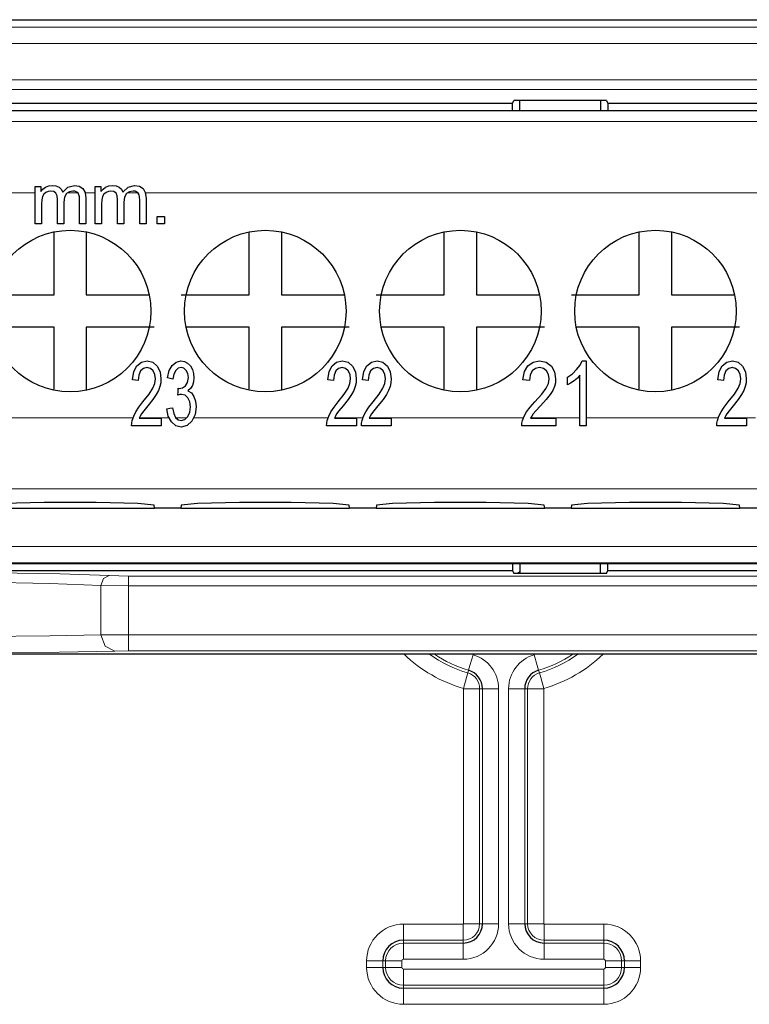
# Model space of a CAD drawing. Units: inches. Extents: x 20 to 414, y 6 to 291.
# Drawn here: x 332 to 336, y 147 to 153 of the extents above; entities that cross this region are included whole.
import ezdxf

# ---------------------------------------------------------------- set-up
doc = ezdxf.new("R2010")
doc.units = ezdxf.units.IN
doc.header["$MEASUREMENT"] = 0
doc.layers.add('Capa 1', color=7, linetype='Continuous')

msp = doc.modelspace()

# ---------------------------------------------------------------- linework, layer by layer
at = {"layer": 'Capa 1', "color": 7, "lineweight": 25}
for points in [[(307.7597, 153.3026), (351.2254, 153.3026)], [(334.6466, 152.7838), (330.5783, 152.7838)], [(334.6466, 152.7838), (334.6559, 152.8026)], [(334.6466, 152.7416), (334.6466, 152.7838)], [(335.2292, 152.8026), (334.6559, 152.8026)], [(334.6924, 152.7416), (334.6924, 152.8026)], [(335.1923, 152.8026), (335.1923, 152.7416)], [(335.2292, 152.8026), (335.2385, 152.7838)], [(335.2385, 152.7838), (335.2385, 152.7416)], [(339.3064, 152.7838), (335.2385, 152.7838)], [(330.5325, 152.7416), (334.6924, 152.7416)], [(334.6924, 152.7416), (335.1923, 152.7416)], [(335.1923, 152.7416), (339.3526, 152.7416)], [(331.6917, 152.0396), (331.6917, 152.1556), (331.6917, 152.2715)], [(331.6917, 152.2715), (331.7093, 152.2715), (331.7269, 152.2715)], [(331.7269, 152.2389), (331.7396, 152.2543), (331.7558, 152.2663), (331.7754, 152.2741), (331.7971, 152.2767), (331.8206, 152.2741), (331.8395, 152.266), (331.8536, 152.2532), (331.8626, 152.2362)], [(331.7269, 152.2715), (331.7269, 152.2551), (331.7269, 152.2389)], [(331.8295, 152.0396), (331.8295, 152.1149), (331.8295, 152.1902), (331.8271, 152.2131), (331.8199, 152.2296), (331.8071, 152.2395), (331.7885, 152.2427), (331.7723, 152.2405), (331.7579, 152.2339), (331.7458, 152.2231), (331.7372, 152.2085), (331.7327, 152.188), (331.731, 152.1599), (331.731, 152.0998), (331.731, 152.0396)], [(331.8626, 152.2362), (331.8943, 152.2665), (331.9343, 152.2767), (331.9646, 152.272), (331.9873, 152.2575), (332.0011, 152.2333), (332.0059, 152.1988), (332.0059, 152.1192), (332.0059, 152.0396)], [(331.9491, 152.2364), (331.9381, 152.241), (331.9256, 152.2427), (331.9033, 152.2386), (331.885, 152.2264), (331.8729, 152.2052), (331.8688, 152.1743), (331.8688, 152.107), (331.8688, 152.0396)], [(331.9666, 152.0396), (331.9666, 152.1127), (331.9666, 152.1857), (331.966, 152.206), (331.9629, 152.2196), (331.9577, 152.229), (331.9491, 152.2364)], [(332.0641, 152.0396), (332.0641, 152.1556), (332.0641, 152.2715)], [(332.0641, 152.2715), (332.0817, 152.2715), (332.0993, 152.2715)], [(332.0993, 152.2389), (332.112, 152.2543), (332.1282, 152.2663), (332.1479, 152.2741), (332.1696, 152.2767), (332.193, 152.2741), (332.2119, 152.266), (332.2257, 152.2532), (332.235, 152.2362)], [(332.0993, 152.2715), (332.0993, 152.2551), (332.0993, 152.2389)], [(332.2019, 152.0396), (332.2019, 152.1149), (332.2019, 152.1902), (332.1995, 152.2131), (332.1923, 152.2296), (332.1796, 152.2395), (332.1609, 152.2427), (332.1448, 152.2405), (332.1303, 152.2339), (332.1179, 152.2231), (332.1096, 152.2085), (332.1051, 152.188), (332.1034, 152.1599), (332.1034, 152.0998), (332.1034, 152.0396)], [(332.235, 152.2362), (332.2667, 152.2665), (332.3067, 152.2767), (332.337, 152.272), (332.3597, 152.2575), (332.3735, 152.2333), (332.3783, 152.1988), (332.3783, 152.1192), (332.3783, 152.0396)], [(332.3215, 152.2364), (332.3105, 152.241), (332.2981, 152.2427), (332.2757, 152.2386), (332.2574, 152.2264), (332.2454, 152.2052), (332.2412, 152.1743), (332.2412, 152.107), (332.2412, 152.0396)], [(332.3391, 152.0396), (332.3391, 152.1127), (332.3391, 152.1857), (332.3384, 152.206), (332.3353, 152.2196), (332.3301, 152.229), (332.3215, 152.2364)], [(331.731, 152.0396), (331.7114, 152.0396), (331.6917, 152.0396)], [(331.8688, 152.0396), (331.8492, 152.0396), (331.8295, 152.0396)], [(332.0059, 152.0396), (331.9863, 152.0396), (331.9666, 152.0396)], [(332.1034, 152.0396), (332.0838, 152.0396), (332.0641, 152.0396)], [(332.2412, 152.0396), (332.2216, 152.0396), (332.2019, 152.0396)], [(332.3783, 152.0396), (332.3587, 152.0396), (332.3391, 152.0396)], [(332.4476, 152.0396), (332.4476, 152.062), (332.4476, 152.0844)], [(332.4476, 152.0844), (332.47, 152.0844), (332.4924, 152.0844)], [(332.4924, 152.0396), (332.47, 152.0396), (332.4476, 152.0396)], [(332.4924, 152.0844), (332.4924, 152.062), (332.4924, 152.0396)], [(331.8085, 151.5997), (331.8085, 151.9895)], [(332.0083, 151.9895), (332.0083, 151.5997)], [(333.0164, 151.5997), (333.0164, 151.9895)], [(333.2165, 151.9895), (333.2165, 151.5997)], [(334.2246, 151.5997), (334.2246, 151.9895)], [(334.4244, 151.9895), (334.4244, 151.5997)], [(335.4324, 151.5997), (335.4324, 151.9895)], [(335.6326, 151.9895), (335.6326, 151.5997)], [(331.3879, 151.5997), (331.598, 151.5997), (331.8085, 151.5997)], [(332.0083, 151.5997), (332.3983, 151.5997)], [(332.5961, 151.5997), (332.8062, 151.5997), (333.0164, 151.5997)], [(333.2165, 151.5997), (333.6065, 151.5997)], [(333.8039, 151.5997), (334.0141, 151.5997), (334.2246, 151.5997)], [(334.4244, 151.5997), (334.8144, 151.5997)], [(335.0121, 151.5997), (335.2223, 151.5997), (335.4324, 151.5997)], [(335.6326, 151.5997), (336.0222, 151.5997)], [(331.8085, 151.3997), (331.4185, 151.3997)], [(331.8085, 151.0175), (331.8085, 151.3997)], [(332.0083, 151.3997), (332.0083, 151.0097)], [(332.429, 151.3997), (332.2188, 151.3997), (332.0083, 151.3997)], [(333.0164, 151.3997), (332.6267, 151.3997)], [(333.0164, 151.0175), (333.0164, 151.3997)], [(333.2165, 151.3997), (333.2165, 151.0097)], [(333.6368, 151.3997), (333.4267, 151.3997), (333.2165, 151.3997)], [(334.2246, 151.3997), (333.8346, 151.3997)], [(334.2246, 151.0175), (334.2246, 151.3997)], [(334.845, 151.3997), (334.6345, 151.3997), (334.4244, 151.3997)], [(334.4244, 151.3997), (334.4244, 151.0097)], [(335.4324, 151.3997), (335.0424, 151.3997)], [(335.4324, 151.0175), (335.4324, 151.3997)], [(335.6326, 151.3997), (335.6326, 151.0097)], [(336.0529, 151.3997), (335.8427, 151.3997), (335.6326, 151.3997)], [(332.295, 151.0755), (332.3036, 151.1253), (332.3218, 151.1617), (332.3494, 151.1839), (332.3849, 151.1913), (332.4204, 151.1834), (332.4476, 151.1594), (332.4652, 151.1236), (332.4707, 151.0802), (332.4689, 151.0564), (332.4641, 151.033), (332.4552, 151.0092), (332.4414, 150.9842), (332.4207, 150.9537), (332.3894, 150.9138), (332.3642, 150.8826), (332.3501, 150.8635), (332.3422, 150.8501), (332.3356, 150.8368)], [(332.511, 151.0876), (332.5213, 151.1315), (332.5392, 151.1642), (332.564, 151.1846), (332.594, 151.1913), (332.6157, 151.1878), (332.6357, 151.1773), (332.6526, 151.1606), (332.665, 151.1389), (332.6725, 151.1139), (332.675, 151.0872), (332.6725, 151.0626), (332.6653, 151.0402), (332.6533, 151.0211), (332.6371, 151.0063)], [(333.5032, 151.0755), (333.5118, 151.1253), (333.5304, 151.1617), (333.5579, 151.1839), (333.5934, 151.1913), (333.6292, 151.1834), (333.6568, 151.1594), (333.6744, 151.1236), (333.6802, 151.0802), (333.6785, 151.0564), (333.6733, 151.033), (333.664, 151.0092), (333.6506, 150.9842), (333.6296, 150.9537), (333.5979, 150.9138), (333.5727, 150.8826), (333.5586, 150.8635), (333.5507, 150.8501), (333.5442, 150.8368)], [(333.7192, 151.0755), (333.7278, 151.1253), (333.7464, 151.1617), (333.7739, 151.1839), (333.8094, 151.1913), (333.8453, 151.1834), (333.8728, 151.1594), (333.8904, 151.1236), (333.8962, 151.0802), (333.8945, 151.0564), (333.8894, 151.033), (333.8801, 151.0092), (333.8666, 150.9842), (333.8456, 150.9537), (333.8139, 150.9138), (333.7888, 150.8826), (333.7746, 150.8635), (333.7667, 150.8501), (333.7602, 150.8368)], [(334.712, 151.0755), (334.722, 151.1253), (334.743, 151.1617), (334.7747, 151.1839), (334.8154, 151.1913), (334.8564, 151.1834), (334.8881, 151.1594), (334.9081, 151.1236), (334.9146, 151.0802), (334.9129, 151.0564), (334.907, 151.033), (334.8967, 151.0092), (334.8809, 150.9842), (334.8567, 150.9537), (334.8206, 150.9138), (334.792, 150.8826), (334.7754, 150.8635), (334.7665, 150.8501), (334.7589, 150.8368)], [(334.9873, 151.0909), (335.018, 151.1124), (335.0445, 151.1377), (335.0655, 151.1649), (335.0793, 151.1913)], [(335.0793, 151.1913), (335.0917, 151.1913), (335.1044, 151.1913)], [(335.1044, 151.1913), (335.1044, 150.9904), (335.1044, 150.7896)], [(335.9192, 151.0755), (335.9275, 151.1253), (335.9461, 151.1617), (335.9736, 151.1839), (336.0088, 151.1913), (336.0446, 151.1834), (336.0718, 151.1594), (336.0894, 151.1236), (336.0952, 151.0802), (336.0935, 151.0564), (336.0884, 151.033), (336.0794, 151.0092), (336.066, 150.9842), (336.0449, 150.9537), (336.0136, 150.9138), (335.9884, 150.8826), (335.9743, 150.8635), (335.9664, 150.8501), (335.9599, 150.8368)], [(332.2888, 150.7896), (332.2895, 150.807), (332.2926, 150.8237), (332.3019, 150.8506), (332.3149, 150.8769), (332.3335, 150.9052), (332.3594, 150.9376), (332.3969, 150.9854), (332.42, 151.0223), (332.4321, 151.0526), (332.4359, 151.0812), (332.4324, 151.1083), (332.4214, 151.1307), (332.4049, 151.1456), (332.3838, 151.1506), (332.3618, 151.1453), (332.3449, 151.1294), (332.3335, 151.104), (332.3298, 151.0705)], [(332.5781, 151.0221), (332.5812, 151.0216), (332.5837, 151.0214), (332.6043, 151.0256), (332.6226, 151.0378), (332.6357, 151.0588), (332.6402, 151.0885), (332.6371, 151.1131), (332.6274, 151.1332), (332.6129, 151.1465), (332.595, 151.1508), (332.5768, 151.1463), (332.562, 151.1329), (332.5509, 151.1103), (332.5451, 151.0788)], [(333.4966, 150.7896), (333.4973, 150.807), (333.5007, 150.8237), (333.5097, 150.8506), (333.5231, 150.8769), (333.5421, 150.9052), (333.5679, 150.9376), (333.6058, 150.9854), (333.6292, 151.0223), (333.641, 151.0526), (333.6451, 151.0812), (333.6413, 151.1083), (333.6306, 151.1307), (333.6137, 151.1456), (333.5927, 151.1506), (333.5703, 151.1453), (333.5531, 151.1294), (333.5421, 151.104), (333.5383, 151.0705)], [(333.7126, 150.7896), (333.7133, 150.807), (333.7168, 150.8237), (333.7257, 150.8506), (333.7391, 150.8769), (333.7581, 150.9052), (333.7836, 150.9376), (333.8218, 150.9854), (333.8449, 151.0223), (333.857, 151.0526), (333.8611, 151.0812), (333.8573, 151.1083), (333.8466, 151.1307), (333.8298, 151.1456), (333.8087, 151.1506), (333.7863, 151.1453), (333.7691, 151.1294), (333.7581, 151.104), (333.7543, 151.0705)], [(334.7048, 150.7896), (334.7055, 150.807), (334.7093, 150.8237), (334.7196, 150.8506), (334.7351, 150.8769), (334.7565, 150.9052), (334.7861, 150.9376), (334.8295, 150.9854), (334.8564, 151.0223), (334.8702, 151.0526), (334.8746, 151.0812), (334.8705, 151.1083), (334.8581, 151.1307), (334.8388, 151.1456), (334.8147, 151.1506), (334.7892, 151.1453), (334.7696, 151.1294), (334.7565, 151.104), (334.7523, 151.0705)], [(335.9127, 150.7896), (335.9133, 150.807), (335.9168, 150.8237), (335.9257, 150.8506), (335.9388, 150.8769), (335.9578, 150.9052), (335.9833, 150.9376), (336.0212, 150.9854), (336.0443, 151.0223), (336.0563, 151.0526), (336.0605, 151.0812), (336.0567, 151.1083), (336.046, 151.1307), (336.0291, 151.1456), (336.0081, 151.1506), (335.986, 151.1453), (335.9688, 151.1294), (335.9578, 151.104), (335.954, 151.0705)], [(332.3298, 151.0705), (332.3125, 151.0729), (332.295, 151.0755)], [(332.5451, 151.0788), (332.5279, 151.0833), (332.511, 151.0876)], [(333.5383, 151.0705), (333.5207, 151.0729), (333.5032, 151.0755)], [(333.7543, 151.0705), (333.7367, 151.0729), (333.7192, 151.0755)], [(334.7523, 151.0705), (334.732, 151.0729), (334.712, 151.0755)], [(335.0652, 151.1026), (335.049, 151.0857), (335.0283, 151.0688), (335.0066, 151.054), (334.9873, 151.0435)], [(334.9873, 151.0435), (334.9873, 151.0671), (334.9873, 151.0909)], [(335.0652, 150.7896), (335.0652, 150.9462), (335.0652, 151.1026)], [(335.954, 151.0705), (335.9364, 151.0729), (335.9192, 151.0755)], [(332.6371, 151.0063), (332.6588, 150.9937), (332.675, 150.9724), (332.6849, 150.9432), (332.6884, 150.9079), (332.6818, 150.8594), (332.6622, 150.819), (332.6322, 150.7917), (332.5954, 150.7825), (332.5623, 150.7905), (332.5351, 150.8139)], [(332.5744, 150.9789), (332.5764, 151.0006), (332.5781, 151.0221)], [(332.5416, 150.9019), (332.5496, 150.8659), (332.5616, 150.8416), (332.5771, 150.8278), (332.5957, 150.8232), (332.6178, 150.8292), (332.636, 150.8473), (332.6484, 150.8742), (332.6526, 150.9067), (332.6488, 150.9376), (332.6371, 150.9625), (332.6198, 150.9789), (332.5985, 150.9844), (332.5878, 150.983), (332.5744, 150.9789)], [(332.5075, 150.8952), (332.5248, 150.8986), (332.5416, 150.9019)], [(332.5351, 150.8139), (332.5161, 150.8501), (332.5075, 150.8952)], [(332.3356, 150.8368), (332.4035, 150.8368), (332.471, 150.8368)], [(332.471, 150.8368), (332.471, 150.8132), (332.471, 150.7896)], [(333.5442, 150.8368), (333.6124, 150.8368), (333.6806, 150.8368)], [(333.6806, 150.8368), (333.6806, 150.8132), (333.6806, 150.7896)], [(333.7602, 150.8368), (333.8284, 150.8368), (333.8966, 150.8368)], [(333.8966, 150.8368), (333.8966, 150.8132), (333.8966, 150.7896)], [(334.7589, 150.8368), (334.8371, 150.8368), (334.9153, 150.8368)], [(334.9153, 150.8368), (334.9153, 150.8132), (334.9153, 150.7896)], [(335.9599, 150.8368), (336.0277, 150.8368), (336.0956, 150.8368)], [(336.0956, 150.8368), (336.0956, 150.8132), (336.0956, 150.7896)], [(332.471, 150.7896), (332.3801, 150.7896), (332.2888, 150.7896)], [(333.6806, 150.7896), (333.5886, 150.7896), (333.4966, 150.7896)], [(333.8966, 150.7896), (333.8046, 150.7896), (333.7126, 150.7896)], [(334.9153, 150.7896), (334.8099, 150.7896), (334.7048, 150.7896)], [(335.1044, 150.7896), (335.0848, 150.7896), (335.0652, 150.7896)], [(336.0956, 150.7896), (336.004, 150.7896), (335.9127, 150.7896)], [(331.3861, 150.2802), (332.4307, 150.2802)], [(332.4283, 150.2995), (332.3284, 150.31), (332.0686, 150.3166), (331.7482, 150.3166), (331.4885, 150.31), (331.3886, 150.2995)], [(332.4307, 150.2802), (332.4283, 150.2995)], [(332.594, 150.2802), (332.4307, 150.2802)], [(332.5964, 150.2995), (332.594, 150.2802)], [(332.594, 150.2802), (333.6389, 150.2802)], [(333.6365, 150.2995), (333.5362, 150.31), (333.2768, 150.3166), (332.9561, 150.3166), (332.6967, 150.31), (332.5964, 150.2995)], [(333.6389, 150.2802), (333.6365, 150.2995)], [(333.8022, 150.2802), (333.6389, 150.2802)], [(333.8043, 150.2995), (333.8022, 150.2802)], [(333.8022, 150.2802), (334.8467, 150.2802)], [(334.8443, 150.2995), (334.7444, 150.31), (334.4847, 150.3166), (334.1643, 150.3166), (333.9045, 150.31), (333.8043, 150.2995)], [(334.8467, 150.2802), (334.8443, 150.2995)], [(335.01, 150.2802), (334.8467, 150.2802)], [(335.0125, 150.2995), (335.01, 150.2802)], [(335.01, 150.2802), (336.0549, 150.2802)], [(336.0525, 150.2995), (335.9523, 150.31), (335.6929, 150.3166), (335.3721, 150.3166), (335.1127, 150.31), (335.0125, 150.2995)], [(336.0549, 150.2802), (336.0525, 150.2995)], [(336.2179, 150.2802), (336.0549, 150.2802)], [(334.6924, 149.9371), (330.5325, 149.9371)], [(334.6466, 149.9371), (334.6466, 149.8956)], [(334.6924, 149.9371), (334.6924, 149.8768)], [(335.1923, 149.9371), (334.6924, 149.9371)], [(335.1923, 149.8768), (335.1923, 149.9371)], [(339.3526, 149.9371), (335.1923, 149.9371)], [(335.2385, 149.8956), (335.2385, 149.9371)], [(330.5783, 149.8956), (334.6466, 149.8956)], [(334.6466, 149.8956), (334.6559, 149.8768)], [(335.2292, 149.8768), (334.6559, 149.8768)], [(335.2292, 149.8768), (335.2385, 149.8956)], [(335.2385, 149.8956), (339.3064, 149.8956)], [(351.2254, 149.3768), (307.7597, 149.3768)]]:
    msp.add_lwpolyline(points, dxfattribs=at)
at = {"layer": 'Capa 1', "color": 7, "lineweight": 9}
for points in [[(309.669, 153.2554), (349.3158, 153.2554)], [(349.3158, 153.1555), (309.669, 153.1555)], [(309.6717, 152.9314), (349.3134, 152.9314)], [(349.3134, 152.8715), (309.6717, 152.8715)], [(315.0388, 152.6723), (343.9463, 152.6723)], [(331.6917, 152.2324), (331.4805, 152.2324)], [(331.7565, 152.2324), (331.7555, 152.2324)], [(331.8175, 152.2324), (331.8157, 152.2324)], [(331.9542, 152.2324), (331.8919, 152.2324)], [(332.0641, 152.2324), (332.0014, 152.2324)], [(332.1289, 152.2324), (332.1279, 152.2324)], [(332.1899, 152.2324), (332.1882, 152.2324)], [(332.3267, 152.2324), (332.2643, 152.2324)], [(343.9463, 152.2324), (332.3739, 152.2324)], [(331.443, 150.8395), (332.2974, 150.8395)], [(332.337, 150.8395), (332.5203, 150.8395)], [(332.5633, 150.8395), (332.6298, 150.8395)], [(332.6743, 150.8395), (333.5056, 150.8395)], [(333.5452, 150.8395), (333.7216, 150.8395)], [(333.7612, 150.8395), (334.7148, 150.8395)], [(334.7603, 150.8395), (335.0652, 150.8395)], [(335.1044, 150.8395), (335.9216, 150.8395)], [(335.9609, 150.8395), (336.1521, 150.8395)], [(344.5061, 150.3998), (314.4787, 150.3998)], [(314.2995, 150.0429), (344.6852, 150.0429)], [(344.6852, 149.943), (314.2995, 149.943)], [(330.5697, 149.878), (330.9972, 149.8827), (331.4433, 149.8815), (331.8464, 149.8747), (332.1499, 149.8632)], [(332.1499, 149.8632), (332.1144, 149.8453), (332.0993, 149.8033)], [(332.1499, 149.8632), (332.2688, 149.861)], [(332.2688, 149.861), (332.2688, 149.8427), (332.2688, 149.801)], [(332.2688, 149.861), (340.6762, 149.861)], [(332.0993, 149.8033), (331.783, 149.8155), (331.3617, 149.822), (330.9031, 149.822), (330.4818, 149.8155), (330.1655, 149.8033)], [(332.0993, 149.4965), (332.0993, 149.8033)], [(332.2688, 149.801), (332.0993, 149.8033)], [(332.2688, 149.801), (332.2688, 149.4973)], [(340.6762, 149.801), (332.2688, 149.801)], [(330.1655, 149.4965), (330.4818, 149.4903), (330.9031, 149.4868), (331.3617, 149.4868), (331.783, 149.4903), (332.0993, 149.4965)], [(332.0993, 149.4965), (332.2688, 149.4973)], [(332.184, 149.3966), (332.1244, 149.4262), (332.0993, 149.4965)], [(332.2688, 149.3974), (332.2688, 149.4272), (332.2688, 149.4973)], [(332.2688, 149.4973), (340.6762, 149.4973)], [(332.184, 149.3966), (331.8402, 149.3902), (331.3817, 149.3867), (330.8832, 149.3867), (330.4246, 149.3902), (330.0808, 149.3966)], [(332.2688, 149.3974), (332.184, 149.3966)], [(340.6762, 149.3974), (332.2688, 149.3974)], [(334.3758, 149.2779), (334.3841, 149.3066), (334.4037, 149.3738)], [(334.8088, 149.2779), (334.8006, 149.3066), (334.7809, 149.3738)], [(334.371, 149.261), (334.3627, 149.2324), (334.3431, 149.1651)], [(334.3758, 149.2779), (334.371, 149.261)], [(334.8088, 149.2779), (334.814, 149.261)], [(334.814, 149.261), (334.8223, 149.2324), (334.8419, 149.1651)], [(334.444, 149.1633), (334.4144, 149.1633), (334.3441, 149.1633)], [(334.3441, 149.1633), (334.3441, 147.7095)], [(334.444, 147.7095), (334.444, 149.1633)], [(334.4616, 149.1633), (334.444, 149.1633)], [(334.4616, 149.1633), (334.4616, 147.7095)], [(334.5615, 149.1633), (334.4916, 149.1633), (334.4616, 149.1633)], [(334.5615, 147.7095), (334.5615, 149.1633)], [(334.7231, 149.1633), (334.6934, 149.1633), (334.6232, 149.1633)], [(334.6232, 149.1633), (334.6232, 147.7095)], [(334.7231, 149.1633), (334.7406, 149.1633)], [(334.7231, 147.7095), (334.7231, 149.1633)], [(334.8405, 149.1633), (334.7706, 149.1633), (334.7406, 149.1633)], [(334.7406, 149.1633), (334.7406, 147.7095)], [(334.8405, 147.7095), (334.8405, 149.1633)], [(333.9724, 147.6079), (333.9724, 147.6378), (333.9724, 147.7078)], [(334.3424, 147.7078), (333.9724, 147.7078)], [(334.3424, 147.6079), (334.3424, 147.6378), (334.3424, 147.7078)], [(334.444, 147.7095), (334.4144, 147.7095), (334.3441, 147.7095)], [(334.4616, 147.7095), (334.444, 147.7095)], [(334.5615, 147.7095), (334.4916, 147.7095), (334.4616, 147.7095)], [(334.7231, 147.7095), (334.6934, 147.7095), (334.6232, 147.7095)], [(334.7231, 147.7095), (334.7406, 147.7095)], [(334.8405, 147.7095), (334.7706, 147.7095), (334.7406, 147.7095)], [(335.2126, 147.7078), (334.8426, 147.7078)], [(334.8426, 147.7078), (334.8426, 147.6378), (334.8426, 147.6079)], [(335.2126, 147.7078), (335.2126, 147.6378), (335.2126, 147.6079)], [(333.9724, 147.6079), (334.3424, 147.6079)], [(333.9724, 147.5903), (333.9724, 147.6079)], [(334.3424, 147.5903), (334.3424, 147.6079)], [(334.8426, 147.6079), (335.2126, 147.6079)], [(334.8426, 147.5903), (334.8426, 147.6079)], [(335.2126, 147.5903), (335.2126, 147.6079)], [(334.3424, 147.5903), (333.9724, 147.5903)], [(333.9724, 147.4904), (333.9724, 147.5607), (333.9724, 147.5903)], [(334.3424, 147.4904), (334.3424, 147.5607), (334.3424, 147.5903)], [(335.2126, 147.5903), (334.8426, 147.5903)], [(334.8426, 147.5903), (334.8426, 147.5607), (334.8426, 147.4904)], [(335.2126, 147.5903), (335.2126, 147.5607), (335.2126, 147.4904)], [(333.8442, 147.4797), (333.8142, 147.4797), (333.7443, 147.4797)], [(333.7443, 147.4797), (333.7443, 147.4398)], [(333.8618, 147.4797), (333.8442, 147.4797)], [(333.8442, 147.4398), (333.8442, 147.4797)], [(333.8618, 147.4797), (333.8618, 147.4398)], [(333.9617, 147.4797), (333.8914, 147.4797), (333.8618, 147.4797)], [(333.9617, 147.4398), (333.9617, 147.4797)], [(333.9724, 147.4904), (334.3424, 147.4904)], [(334.8426, 147.4904), (335.2126, 147.4904)], [(335.3232, 147.4797), (335.2932, 147.4797), (335.2233, 147.4797)], [(335.2233, 147.4797), (335.2233, 147.4398)], [(335.3232, 147.4797), (335.3408, 147.4797)], [(335.3232, 147.4398), (335.3232, 147.4797)], [(335.4407, 147.4797), (335.3707, 147.4797), (335.3408, 147.4797)], [(335.3408, 147.4797), (335.3408, 147.4398)], [(335.4407, 147.4398), (335.4407, 147.4797)], [(333.8442, 147.4398), (333.8142, 147.4398), (333.7443, 147.4398)], [(333.8618, 147.4398), (333.8442, 147.4398)], [(333.9617, 147.4398), (333.8914, 147.4398), (333.8618, 147.4398)], [(335.2126, 147.4287), (333.9724, 147.4287)], [(333.9724, 147.4287), (333.9724, 147.3588), (333.9724, 147.3288)], [(335.2126, 147.4287), (335.2126, 147.3588), (335.2126, 147.3288)], [(335.3232, 147.4398), (335.2932, 147.4398), (335.2233, 147.4398)], [(335.3232, 147.4398), (335.3408, 147.4398)], [(335.4407, 147.4398), (335.3707, 147.4398), (335.3408, 147.4398)], [(333.9724, 147.3288), (333.9724, 147.3112)], [(333.9724, 147.3288), (335.2126, 147.3288)], [(333.9724, 147.2113), (333.9724, 147.2816), (333.9724, 147.3112)], [(335.2126, 147.3112), (333.9724, 147.3112)], [(335.2126, 147.3288), (335.2126, 147.3112)], [(335.2126, 147.2113), (335.2126, 147.2816), (335.2126, 147.3112)], [(333.9724, 147.2113), (335.2126, 147.2113)]]:
    msp.add_lwpolyline(points, dxfattribs=at)
at = {"layer": 'Capa 1', "color": 7, "lineweight": 25}
for points in [[(332.4083, 151.4996), (332.4083, 151.7757), (332.1847, 151.9997), (331.9084, 151.9997), (331.6321, 151.9997), (331.4085, 151.7757), (331.4085, 151.4996), (331.4085, 151.2235), (331.6321, 150.9996), (331.9084, 150.9996), (332.1847, 150.9996), (332.4083, 151.2235), (332.4083, 151.4996)], [(333.6165, 151.4996), (333.6165, 151.7757), (333.3926, 151.9997), (333.1166, 151.9997), (332.8403, 151.9997), (332.6164, 151.7757), (332.6164, 151.4996), (332.6164, 151.2235), (332.8403, 150.9996), (333.1166, 150.9996), (333.3926, 150.9996), (333.6165, 151.2235), (333.6165, 151.4996)], [(334.8244, 151.4996), (334.8244, 151.7757), (334.6008, 151.9997), (334.3245, 151.9997), (334.0482, 151.9997), (333.8246, 151.7757), (333.8246, 151.4996), (333.8246, 151.2235), (334.0482, 150.9996), (334.3245, 150.9996), (334.6008, 150.9996), (334.8244, 151.2235), (334.8244, 151.4996)], [(336.0325, 151.4996), (336.0325, 151.7757), (335.8086, 151.9997), (335.5323, 151.9997), (335.2564, 151.9997), (335.0324, 151.7757), (335.0324, 151.4996), (335.0324, 151.2235), (335.2564, 150.9996), (335.5323, 150.9996), (335.8086, 150.9996), (336.0325, 151.2235), (336.0325, 151.4996)]]:
    msp.add_open_spline(points, degree=3, knots=[0, 0, 0, 0, 1, 1, 1, 2, 2, 2, 3, 3, 3, 4, 4, 4, 4], dxfattribs=at)
at = {"layer": 'Capa 1', "color": 7, "lineweight": 9}
for points in [[(334.6748, 149.8768), (334.681, 149.8803), (334.6869, 149.8842), (334.6924, 149.8885)], [(333.9765, 149.3768), (334.0799, 149.2777), (334.2056, 149.2052), (334.3431, 149.1651)], [(334.1329, 149.3768), (334.2053, 149.3251), (334.2855, 149.286), (334.371, 149.261)], [(334.1636, 149.3768), (334.229, 149.3332), (334.3007, 149.2999), (334.3758, 149.2779)], [(334.5615, 149.1633), (334.5615, 149.2608), (334.4974, 149.3466), (334.4037, 149.3738)], [(334.7809, 149.3738), (334.6876, 149.3466), (334.6232, 149.2608), (334.6232, 149.1633)], [(334.8092, 149.2779), (334.8843, 149.2999), (334.956, 149.3332), (335.0211, 149.3768)], [(334.814, 149.261), (334.8991, 149.286), (334.9797, 149.3251), (335.0521, 149.3768)], [(334.8419, 149.1651), (334.9794, 149.2052), (335.1051, 149.2777), (335.2081, 149.3768)], [(334.444, 149.1633), (334.444, 149.2086), (334.4144, 149.2484), (334.371, 149.261)], [(334.814, 149.261), (334.7706, 149.2484), (334.7406, 149.2086), (334.7406, 149.1633)], [(334.3441, 149.1633), (334.3441, 149.1642), (334.3438, 149.1649), (334.3431, 149.1651)], [(334.8419, 149.1651), (334.8412, 149.1649), (334.8405, 149.1642), (334.8405, 149.1633)], [(333.9724, 147.7078), (333.8463, 147.7078), (333.7443, 147.6058), (333.7443, 147.4797)], [(334.3424, 147.4904), (334.4637, 147.4904), (334.5615, 147.5886), (334.5615, 147.7095)], [(334.3424, 147.6079), (334.3985, 147.6079), (334.444, 147.6533), (334.444, 147.7095)], [(334.3424, 147.7078), (334.3434, 147.7078), (334.3441, 147.7088), (334.3441, 147.7095)], [(334.6232, 147.7095), (334.6232, 147.5886), (334.7213, 147.4904), (334.8426, 147.4904)], [(334.7406, 147.7095), (334.7406, 147.6533), (334.7861, 147.6079), (334.8426, 147.6079)], [(334.8405, 147.7095), (334.8405, 147.7088), (334.8416, 147.7078), (334.8426, 147.7078)], [(335.4407, 147.4797), (335.4407, 147.6058), (335.3387, 147.7078), (335.2126, 147.7078)], [(333.9724, 147.5903), (333.9114, 147.5903), (333.8618, 147.5407), (333.8618, 147.4797)], [(335.3232, 147.4797), (335.3232, 147.5407), (335.2736, 147.5903), (335.2126, 147.5903)], [(333.9724, 147.4904), (333.9665, 147.4904), (333.9617, 147.4856), (333.9617, 147.4797)], [(335.2233, 147.4797), (335.2233, 147.4856), (335.2185, 147.4904), (335.2126, 147.4904)], [(333.7443, 147.4398), (333.7443, 147.3137), (333.8463, 147.2113), (333.9724, 147.2113)], [(333.8618, 147.4398), (333.8618, 147.3784), (333.9114, 147.3288), (333.9724, 147.3288)], [(333.9617, 147.4398), (333.9617, 147.4336), (333.9665, 147.4287), (333.9724, 147.4287)], [(335.2126, 147.3288), (335.2736, 147.3288), (335.3232, 147.3784), (335.3232, 147.4398)], [(335.2126, 147.4287), (335.2185, 147.4287), (335.2233, 147.4336), (335.2233, 147.4398)], [(335.2126, 147.2113), (335.3387, 147.2113), (335.4407, 147.3137), (335.4407, 147.4398)]]:
    msp.add_open_spline(points, degree=3, dxfattribs=at)
at = {"layer": 'Capa 1', "color": 7, "lineweight": 25}
for points in [[(334.4616, 149.1633), (334.4616, 149.2164), (334.4268, 149.2631), (334.3758, 149.2779)], [(334.8088, 149.2779), (334.7582, 149.2631), (334.7231, 149.2164), (334.7231, 149.1633)], [(334.3424, 147.5903), (334.4082, 147.5903), (334.4616, 147.6437), (334.4616, 147.7095)], [(334.7231, 147.7095), (334.7231, 147.6437), (334.7765, 147.5903), (334.8426, 147.5903)], [(333.9724, 147.6079), (333.9014, 147.6079), (333.8442, 147.5503), (333.8442, 147.4797)], [(335.3408, 147.4797), (335.3408, 147.5503), (335.2832, 147.6079), (335.2126, 147.6079)], [(333.8442, 147.4398), (333.8442, 147.3688), (333.9014, 147.3112), (333.9724, 147.3112)], [(335.2126, 147.3112), (335.2832, 147.3112), (335.3408, 147.3688), (335.3408, 147.4398)]]:
    msp.add_open_spline(points, degree=3, dxfattribs=at)

doc.saveas('drawing.dxf')
